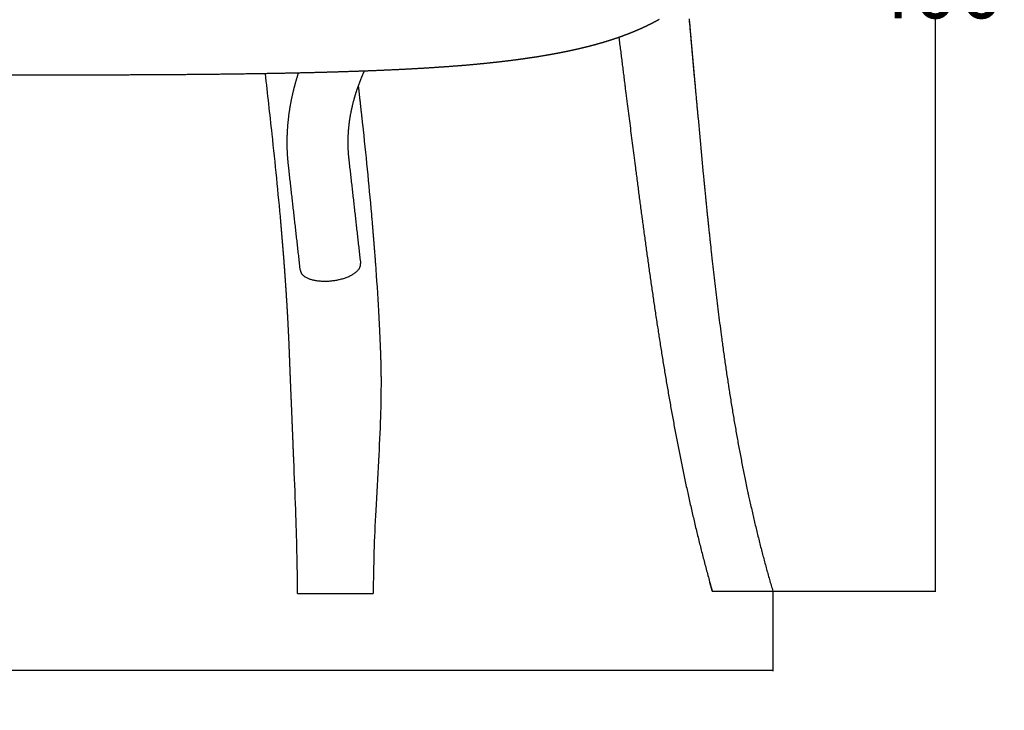
# Model space of a CAD drawing. Units: millimetres. Extents: x 1295 to 2720, y 379 to 1608.
# Drawn here: x 1735 to 2060, y 379 to 606 of the extents above; entities that cross this region are included whole.
import ezdxf

# ---------------------------------------------------------------- set-up
doc = ezdxf.new("R2010")
doc.units = ezdxf.units.MM
doc.header["$MEASUREMENT"] = 0
doc.layers.add('Crea2D$visibili$linee', color=7, linetype='Continuous', true_color=0x000000)
doc.layers.add('Livello 03', color=7, linetype='Continuous', true_color=0x000000)
doc.styles.get("Standard").update_dxf_attribs({"font": 'txt.shx', "height": 20})
doc.dimstyles.get("Standard").update_dxf_attribs({"dimtxt": 0.18, "dimasz": 0.18, "dimexe": 0.18, "dimexo": 0.0625, "dimgap": 0.09, "dimtad": 0, "dimtih": 1, "dimtoh": 1, "dimdec": 4, "dimzin": 0, "dimdsep": 46, "dimtxsty": 'Standard', "dimcen": 0.09, "dimadec": 0, "dimazin": 0, "dimtfac": 1, "dimtdec": 4, "dimtofl": 0, "dimtmove": 0, "dimatfit": 3, "dimfxl": 1, "dimtolj": 1, "dimtzin": 0, "dimarcsym": 0})

# ---------------------------------------------------------------- blocks, each defined once
blk = doc.blocks.new('*D4')
at = {"layer": 'Defpoints', "color": 0, "transparency": 16777216}
for p in [(1385.44, 417.89), (1983.51, 417.89), (1385.44, 391.74)]:
    blk.add_point(p, dxfattribs=at)
at = {"layer": 'Livello 03', "color": 0, "lineweight": -2, "transparency": 16777216}
for p, q in [((1385.44, 417.83), (1385.44, 391.56)), ((1983.51, 417.83), (1983.51, 391.56)), ((1385.62, 391.74), (1657.72, 391.74)), ((1983.33, 391.74), (1711.23, 391.74))]:
    blk.add_line(p, q, dxfattribs=at)
at = {"layer": 'Livello 03', "color": 0, "transparency": 16777216}
for points in [[(1385.62, 391.77), (1385.62, 391.71), (1385.44, 391.74)], [(1983.33, 391.77), (1983.33, 391.71), (1983.51, 391.74)]]:
    blk.add_solid(points, dxfattribs=at)
at = {"layer": 'Livello 03', "color": 0, "transparency": 16777216, "insert": (1684.47, 391.74), "char_height": 20, "attachment_point": 5}
blk.add_mtext('\\A1;598', dxfattribs=at)
blk = doc.blocks.new('*D5')
at = {"layer": 'Defpoints', "color": 0, "transparency": 16777216}
for p in [(1938.62, 815.8), (2037.09, 815.8), (1983.51, 417.89)]:
    blk.add_point(p, dxfattribs=at)
at = {"layer": 'Livello 03', "color": 0, "lineweight": -2, "transparency": 16777216}
for p, q in [((1938.69, 815.8), (2037.27, 815.8)), ((2037.09, 815.62), (2037.09, 626.94)), ((2037.09, 418.07), (2037.09, 606.76)), ((1983.57, 417.89), (2037.27, 417.89))]:
    blk.add_line(p, q, dxfattribs=at)
at = {"layer": 'Livello 03', "color": 0, "transparency": 16777216}
for points in [[(2037.06, 815.62), (2037.12, 815.62), (2037.09, 815.8)], [(2037.06, 418.07), (2037.12, 418.07), (2037.09, 417.89)]]:
    blk.add_solid(points, dxfattribs=at)
at = {"layer": 'Livello 03', "color": 0, "transparency": 16777216, "insert": (2037.09, 616.85), "char_height": 20, "attachment_point": 5}
blk.add_mtext('\\A1;400', dxfattribs=at)

msp = doc.modelspace()

# ---------------------------------------------------------------- linework, layer by layer
at = {"layer": 'Crea2D$visibili$linee', "color": 0}
for points, weights, degree in [([(1942.9, 604.83), (1941.76, 604.26), (1940.62, 603.73), (1939.46, 603.21)], [1, 0.999818841772, 0.999818841772, 1], 3), ([(1946.06, 606.5), (1945.02, 605.92), (1943.96, 605.36), (1942.9, 604.83)], [1, 0.999825824347, 0.999825824347, 1], 3), ([(1955.89, 606.7), (1956.84, 595.79), (1957.82, 584.87), (1958.82, 573.96)], [1, 0.999998169191, 0.999998169191, 1], 3), ([(1955.9, 606.37), (1956.78, 596.25), (1957.69, 586.14)], [1, 0.999998943407, 1], 2), ([(1955.9, 606.32), (1956.43, 600.31), (1956.96, 594.3)], [1, 0.999999641446, 1], 2), ([(1935.72, 601.66), (1934.37, 601.14), (1933.01, 600.65), (1931.64, 600.19)], [1, 0.999840516961, 0.999840516961, 1], 3), ([(1939.46, 603.21), (1938.22, 602.67), (1936.97, 602.15), (1935.72, 601.66)], [1, 0.999825198653, 0.999825198653, 1], 3), ([(1922.38, 597.48), (1920.63, 597.03), (1918.88, 596.62), (1917.12, 596.24)], [1, 0.999901947194, 0.999901947194, 1], 3), ([(1927.21, 598.79), (1925.61, 598.32), (1924, 597.88), (1922.38, 597.48)], [1, 0.999881642753, 0.999881642753, 1], 3), ([(1931.64, 600.19), (1930.18, 599.69), (1928.7, 599.23), (1927.21, 598.79)], [1, 0.999860232226, 0.999860232226, 1], 3), ([(1911.38, 595.1), (1909.3, 594.71), (1907.22, 594.36), (1905.13, 594.03)], [1, 0.999935663689, 0.999935663689, 1], 3), ([(1917.12, 596.24), (1915.21, 595.83), (1913.3, 595.45), (1911.38, 595.1)], [1, 0.999920184243, 0.999920184243, 1], 3), ([(1882.53, 591.38), (1879.43, 591.12), (1876.33, 590.88), (1873.22, 590.68)], [1, 0.999972382148, 0.999972382148, 1], 3), ([(1890.84, 592.18), (1888.07, 591.88), (1885.3, 591.62), (1882.53, 591.38)], [1, 0.999963295547, 0.999963295547, 1], 3), ([(1898.31, 593.06), (1895.82, 592.74), (1893.33, 592.44), (1890.84, 592.18)], [1, 0.99995507783, 0.99995507783, 1], 3), ([(1901.79, 593.54), (1900.63, 593.37), (1899.47, 593.21), (1898.31, 593.06)], [1, 0.999987569359, 0.999987569359, 1], 3), ([(1905.13, 594.03), (1904.02, 593.86), (1902.9, 593.7), (1901.79, 593.54)], [1, 0.9999864882, 0.9999864882, 1], 3), ([(1739.17, 588.1), (1720.94, 588.08), (1702.71, 588.07), (1684.47, 588.07)], [1, 0.999999909578, 0.999999909578, 1], 3), ([(1752.85, 588.12), (1748.29, 588.11), (1743.73, 588.1), (1739.17, 588.1)], [1, 0.999999994278, 0.999999994278, 1], 3), ([(1765.05, 588.14), (1763.14, 588.13), (1761.24, 588.13), (1759.34, 588.13)], [1, 0.999999913311, 0.999999913311, 1], 3), ([(1786.37, 588.24), (1779.26, 588.19), (1772.16, 588.16), (1765.05, 588.14)], [1, 0.999998237098, 0.999998237098, 1], 3), ([(1805.45, 588.43), (1799.09, 588.35), (1792.73, 588.29), (1786.37, 588.24)], [1, 0.999997326451, 0.999997326451, 1], 3), ([(1822.44, 588.71), (1816.77, 588.6), (1811.11, 588.51), (1805.45, 588.43)], [1, 0.999995956515, 0.999995956515, 1], 3), ([(1837.53, 589.07), (1832.5, 588.93), (1827.47, 588.81), (1822.44, 588.71)], [1, 0.999993892692, 0.999993892692, 1], 3), ([(1825.81, 584.39), (1826.39, 586.62), (1827.1, 588.81)], [1, 0.999591019943, 1], 2), ([(1850.91, 589.52), (1846.45, 589.35), (1841.99, 589.2), (1837.53, 589.07)], [1, 0.999990837922, 0.999990837922, 1], 3), ([(1848.41, 588.68), (1847.4, 586.38), (1846.57, 584)], [1, 0.999312218205, 1], 2), ([(1848.74, 589.44), (1848.57, 589.06), (1848.41, 588.68)], [1, 0.999983573729, 1], 2), ([(1862.74, 590.05), (1858.8, 589.85), (1854.85, 589.67), (1850.91, 589.52)], [1, 0.999986413434, 0.999986413434, 1], 3), ([(1873.22, 590.68), (1869.73, 590.44), (1866.24, 590.23), (1862.74, 590.05)], [1, 0.999980291015, 0.999980291015, 1], 3), ([(1824.42, 578.03), (1824.97, 581.24), (1825.81, 584.39)], [1, 0.999082475964, 1], 2), ([(1846.79, 584.62), (1847.26, 580.38), (1847.73, 576.14), (1848.19, 571.89)], [1, 0.999998210827, 0.999998210827, 1], 3), ([(1957.69, 586.14), (1957.69, 586.13), (1957.7, 586.11), (1957.7, 586.09)], [0.997672944996, 0.997670992112, 0.997669039199, 0.997667086258], 3), ([(1846.57, 584), (1845.75, 581.69), (1845.13, 579.31)], [1, 0.999200373227, 1], 2), ([(1823.59, 571.53), (1823.86, 574.8), (1824.42, 578.03)], [1, 0.99896975053, 1], 2), ([(1845.13, 579.31), (1844.52, 576.99), (1844.1, 574.62)], [1, 0.999082969353, 1], 2), ([(1844.1, 574.62), (1843.7, 572.28), (1843.51, 569.92)], [1, 0.998969967362, 1], 2), ([(1823.37, 565.72), (1823.36, 568.63), (1823.59, 571.53)], [1, 0.999127774599, 1], 2), ([(1843.51, 569.92), (1843.34, 567.85), (1843.34, 565.78)], [1, 0.99912735075, 1], 2), ([(1823.37, 564.93), (1823.37, 565.32), (1823.37, 565.72)], [1, 0.999983193083, 1], 2), ([(1823.8, 558.24), (1823.42, 561.57), (1823.37, 564.93)], [1, 0.998797134778, 1], 2), ([(1843.34, 565.78), (1843.35, 565.5), (1843.35, 565.22)], [1, 0.999983201181, 1], 2), ([(1843.35, 565.22), (1843.38, 562.84), (1843.65, 560.49)], [1, 0.998796541011, 1], 2), ([(1851.12, 542.27), (1851.61, 536.83), (1852.05, 531.39), (1852.45, 525.95)], [1, 0.999981279454, 0.999981279454, 1], 3), ([(1822.56, 523.75), (1822.17, 529.04), (1821.74, 534.34), (1821.27, 539.62)], [1, 0.999981257099, 0.999981257099, 1], 3), ([(1847.57, 525.73), (1847.57, 525.85), (1847.55, 525.97)], [1, 0.998414506582, 1], 2), ([(1823.54, 508.66), (1823.26, 513.69), (1822.93, 518.72), (1822.56, 523.75)], [1, 0.999974081542, 0.999974081542, 1], 3), ([(1853.46, 510.33), (1853.67, 506.72), (1853.84, 503.1), (1853.99, 499.49)], [1, 0.999983193885, 0.999983193885, 1], 3), ([(1824.05, 498.26), (1823.9, 501.73), (1823.74, 505.2), (1823.54, 508.66)], [1, 0.999980629068, 0.999980629068, 1], 3), ([(1824.19, 494.42), (1824.15, 495.7), (1824.1, 496.98), (1824.05, 498.26)], [1, 0.999998800313, 0.999998800313, 1], 3), ([(1853.99, 499.49), (1854.05, 498.15), (1854.1, 496.81), (1854.14, 495.47)], [1, 0.99999447893, 0.99999447893, 1], 3), ([(1824.34, 490.55), (1824.29, 491.84), (1824.24, 493.13), (1824.19, 494.42)], [1, 0.999999787407, 0.999999787407, 1], 3), ([(1854.14, 495.47), (1854.19, 494.11), (1854.23, 492.76), (1854.25, 491.4)], [1, 0.999983945662, 0.999983945662, 1], 3), ([(1824.49, 486.65), (1824.44, 487.95), (1824.39, 489.25), (1824.34, 490.55)], [1, 0.999999408482, 0.999999408482, 1], 3), ([(1854.25, 491.4), (1854.28, 490.04), (1854.3, 488.67), (1854.3, 487.3)], [1, 0.999978863293, 0.999978863293, 1], 3), ([(1824.97, 475.25), (1824.81, 479.05), (1824.65, 482.85), (1824.49, 486.65)], [1, 0.999999984231, 0.999999984231, 1], 3), ([(1825.54, 461.12), (1825.35, 465.83), (1825.16, 470.54), (1824.97, 475.25)], [1, 0.999999843084, 0.999999843084, 1], 3), ([(1951.51, 469.51), (1954.84, 452.02), (1958.75, 434.71), (1963.53, 417.89)], [0.988705148065, 0.992301677389, 0.996050522103, 1], 3), ([(1963.53, 417.89), (1963.08, 419.47), (1962.64, 421.05)], [1, 0.999994156745, 1], 2), ([(1826.78, 417.13), (1826.77, 417.13), (1826.77, 417.13)], [0.874147445041, 0.872431273837, 0.8708581169], 2)]:
    msp.add_rational_spline(points, weights, degree=degree, dxfattribs=at)
for points, weights, degree, knots in [([(1932.72, 600.56), (1933.78, 592.07), (1934.86, 583.58), (1938.17, 557.46), (1940.44, 539.85), (1945.44, 504.6), (1948.18, 486.97), (1951.51, 469.51)], [0.99296284143, 0.992612565509, 0.992267841508, 0.991241090263, 0.990594547718, 0.98948799769, 0.989027524618, 0.988705148065], 3, [-18.699849, -18.699849, -18.699849, -18.699849, -16.10751, -16.10751, -10.730244, -10.730244, -5.366517, -5.366517, -5.366517, -5.366517]), ([(1960.55, 555.44), (1961.68, 543.71), (1962.89, 532), (1966.3, 502.69), (1968.7, 485.16), (1974.91, 450.81), (1978.73, 433.98), (1983.51, 417.89)], [0.996960588565, 0.99739076911, 0.997794180145, 0.998710302141, 0.999170775213, 0.999815695984, 1, 1], 3, [-14.259075, -14.259075, -14.259075, -14.259075, -10.730244, -10.730244, -5.366517, -5.366517, 0, 0, 0, 0]), ([(1827.7, 523.72), (1828.19, 519.4), (1837.63, 520.24), (1847.57, 521.13), (1847.57, 525.73)], [0.979541467291, 0.71772067488, 1, 0.707106781187, 1], 2, [-46.554663, -46.554663, -46.554663, -31.415927, -31.415927, -15.707963, -15.707963, -15.707963])]:
    msp.add_rational_spline(points, weights, degree=degree, knots=knots, dxfattribs=at)
for points, knots in [([(1759.34, 588.13), (1758.6, 588.12), (1757.86, 588.12), (1757.12, 588.12), (1756.83, 588.12), (1756.55, 588.12), (1756.26, 588.12), (1755.12, 588.12), (1753.99, 588.12), (1752.85, 588.12)], [290.773911, 290.773911, 290.773911, 290.773911, 292.995419, 292.995419, 292.995419, 293.850938, 293.850938, 293.850938, 297.269783, 297.269783, 297.269783, 297.269783]), ([(1821.27, 539.62), (1820.41, 549.33), (1819.43, 558.99), (1818.39, 568.69), (1817.68, 575.3), (1816.94, 581.94), (1816.18, 588.59)], [122.651093, 122.651093, 122.651093, 122.651093, 155.417809, 155.417809, 155.417809, 177.785142, 177.785142, 177.785142, 177.785142])]:
    msp.add_open_spline(points, degree=3, knots=knots, dxfattribs=at)
for points, degree in [([(1957.7, 586.09), (1957.76, 585.43), (1957.82, 584.77), (1957.88, 584.11)], 3), ([(1848.19, 571.89), (1849.25, 562.02), (1850.24, 552.16), (1851.12, 542.27)], 3), ([(1843.65, 560.49), (1845.6, 543.23), (1847.55, 525.97)], 2), ([(1827.7, 523.72), (1825.75, 540.98), (1823.8, 558.24)], 2), ([(1852.45, 525.95), (1852.83, 520.8), (1853.17, 515.61), (1853.46, 510.33)], 3), ([(1854.3, 487.3), (1854.31, 483.36), (1854.24, 479.36), (1854.11, 475.36)], 3), ([(1854.11, 475.36), (1853.96, 470.55), (1853.72, 465.75), (1853.46, 460.9)], 3), ([(1826.17, 444.76), (1825.98, 450.21), (1825.76, 455.68), (1825.54, 461.12)], 3), ([(1853.46, 460.9), (1853.16, 455.42), (1852.84, 450.02), (1852.56, 444.53)], 3), ([(1826.77, 417.13), (1826.76, 426.34), (1826.5, 435.56), (1826.17, 444.76)], 3), ([(1852.56, 444.53), (1852.09, 435.4), (1851.74, 426.27), (1851.75, 417.13)], 3), ([(1826.78, 417.13), (1839.26, 417.13), (1851.75, 417.13)], 2), ([(1963.53, 417.89), (1968.53, 417.89), (1973.52, 417.89)], 2), ([(1963.53, 417.89), (1963.53, 417.89), (1963.53, 417.89)], 2), ([(1973.52, 417.89), (1973.67, 417.89), (1973.81, 417.89)], 2), ([(1973.81, 417.89), (1978.66, 417.89), (1983.51, 417.89)], 2)]:
    msp.add_open_spline(points, degree=degree, dxfattribs=at)
at = {"layer": 'Livello 03', "color": 0}
msp.add_line((1958.82, 573.96), (1960.55, 555.44), dxfattribs=at)

# ---------------------------------------------------------------- dimensions: what is measured, and where the dimension line sits
at = {"layer": 'Livello 03', "color": 3}
dim = msp.add_linear_dim(base=(2037.09, 815.8), p1=(1983.51, 417.89), p2=(1938.62, 815.8), angle=90, text='400', dimstyle='Standard', override={"dimtxt": 5, "dimdec": 0, "dimtdec": 0, "dimtmove": 2}, dxfattribs=at)
dim.commit()
dim.dimension.update_dxf_attribs({"geometry": '*D5', "text_midpoint": (2037.09, 616.85)})
dim = msp.add_linear_dim(base=(1385.44, 391.74), p1=(1983.51, 417.89), p2=(1385.44, 417.89), dimstyle='Standard', override={"dimtxt": 5, "dimdec": 0, "dimtdec": 0, "dimtmove": 2}, dxfattribs=at)
dim.commit()
dim.dimension.update_dxf_attribs({"geometry": '*D4', "text_midpoint": (1684.47, 391.74)})

doc.saveas('drawing.dxf')
